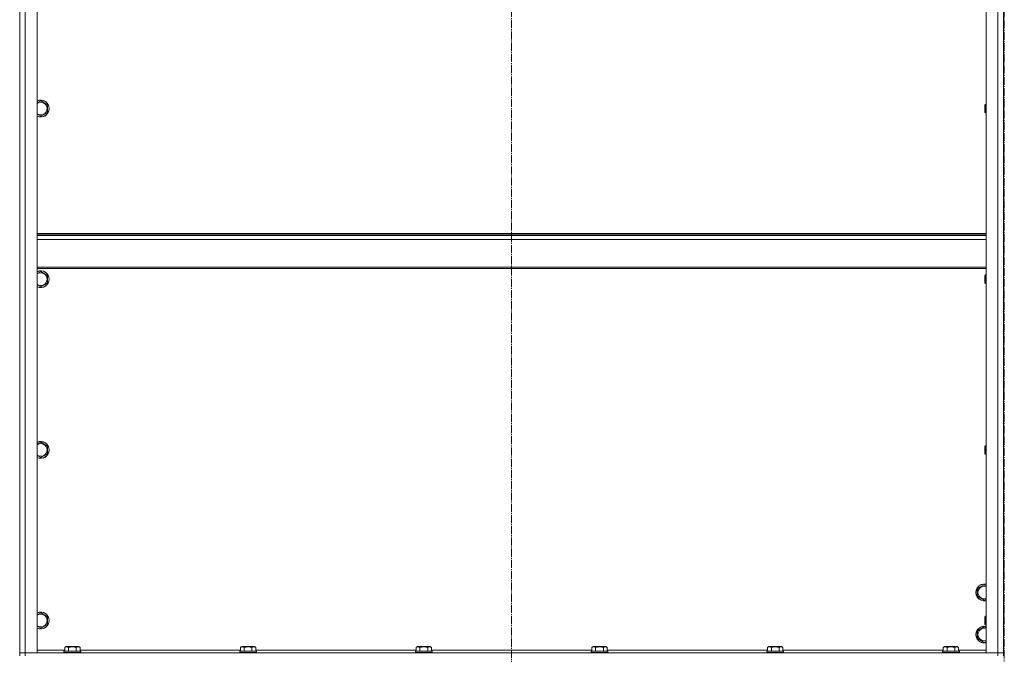
# Model space of a CAD drawing. Units: millimetres. Extents: x 0 to 17418, y -6 to 11880.
# Drawn here: x 12637 to 14038, y 8152 to 9055 of the extents above; entities that cross this region are included whole.
import ezdxf

# ---------------------------------------------------------------- set-up
doc = ezdxf.new("R2010")
doc.units = ezdxf.units.MM
doc.linetypes.add('K5LT_AXLED', pattern=[16, 11.5, -1.5, 1.5, -1.5])
doc.linetypes.add('K5LT_THIN', pattern=[0])
for name, color, linetype, true_color in [('OSI', 2, 'Continuous', 0xffff00), ('R', 1, 'Continuous', 0xff0000), ('WELDING', 7, 'Continuous', 0xffffff)]:
    doc.layers.add(name, color=color, linetype=linetype, true_color=true_color)

msp = doc.modelspace()

# ---------------------------------------------------------------- linework, layer by layer
at = {"layer": 'OSI', "color": 30, "linetype": 'K5LT_AXLED', "lineweight": 13, "true_color": 0xff8000}
for p, q in [((14038.5, 10557.9), (14038.5, 5516.9)), ((13337.5, 10526.5), (13337.5, 7276.5))]:
    msp.add_line(p, q, dxfattribs=at)
at = {"layer": 'R', "color": 7, "linetype": 'K5LT_THIN', "lineweight": 13}
for p, q in [((14037.5, 8150.2), (14037.5, 9950.2)), ((12637.5, 9946.2), (12637.5, 8154.2)), ((12645.5, 8154.2), (12645.5, 9946.2)), ((12662.5, 8154.2), (12662.5, 9946.2)), ((14012.5, 9946.2), (14012.5, 8154.2)), ((14029.5, 9946.2), (14029.5, 8154.2)), ((14037.5, 8154.2), (14037.5, 9946.2)), ((12667.5, 8939.7), (12677, 8934.2)), ((12677, 8934.2), (12677, 8928.7)), ((12677, 8928.7), (12677, 8923.3)), ((14011.6, 8934.7), (14011, 8933.7)), ((14011, 8923.7), (14011, 8933.7)), ((14011.6, 8922.7), (14011.6, 8934.7)), ((14012.5, 8934.7), (14011.6, 8934.7)), ((12667.5, 8917.8), (12662.5, 8920.7)), ((12677, 8923.3), (12667.5, 8917.8)), ((14011.6, 8922.7), (14011, 8923.7)), ((14012.5, 8922.7), (14011.6, 8922.7)), ((12662.5, 8751), (14012.5, 8751)), ((12662.5, 8749.8), (14012.5, 8749.8)), ((12662.5, 8748), (14012.5, 8748)), ((12662.5, 8742.5), (14012.5, 8742.5)), ((12662.5, 8702.8), (14012.5, 8702.8)), ((12662.5, 8701), (14012.5, 8701)), ((12667.5, 8696.8), (12677, 8691.4)), ((12677, 8691.4), (12677, 8685.9)), ((14011.6, 8691.9), (14011, 8690.9)), ((14011, 8680.9), (14011, 8690.9)), ((14011.6, 8679.9), (14011.6, 8691.9)), ((14012.5, 8691.9), (14011.6, 8691.9)), ((12667.5, 8674.9), (12662.5, 8677.8)), ((12677, 8680.4), (12667.5, 8674.9)), ((12677, 8685.9), (12677, 8680.4)), ((14011.6, 8679.9), (14011, 8680.9)), ((14012.5, 8679.9), (14011.6, 8679.9)), ((12667.5, 8454), (12677, 8448.5)), ((12677, 8448.5), (12677, 8443)), ((14011.6, 8449), (14011, 8448)), ((14011.6, 8437), (14011.6, 8449)), ((14012.5, 8449), (14011.6, 8449)), ((12667.5, 8432.1), (12662.5, 8434.9)), ((12677, 8437.5), (12667.5, 8432.1)), ((12677, 8443), (12677, 8437.5)), ((14011, 8438), (14011, 8448)), ((14011.6, 8437), (14011, 8438)), ((14012.5, 8437), (14011.6, 8437)), ((14000.5, 8245.6), (14010, 8251.1)), ((14000.5, 8234.7), (14000.5, 8245.6)), ((14010, 8229.2), (14000.5, 8234.7)), ((12667.5, 8211.1), (12677, 8205.6)), ((12677, 8205.6), (12677, 8200.2)), ((12677, 8200.2), (12677, 8194.7)), ((14011.6, 8206.2), (14011, 8205.2)), ((14011, 8195.2), (14011, 8205.2)), ((14011.6, 8194.2), (14011.6, 8206.2)), ((14012.5, 8206.2), (14011.6, 8206.2)), ((12667.5, 8189.2), (12662.5, 8192.1)), ((12677, 8194.7), (12667.5, 8189.2)), ((14000.5, 8185.6), (14010, 8191.1)), ((14000.5, 8174.7), (14000.5, 8185.6)), ((14011.6, 8194.2), (14011, 8195.2)), ((14012.5, 8194.2), (14011.6, 8194.2)), ((14010, 8169.2), (14000.5, 8174.7)), ((12637.5, 8154.2), (12645.5, 8154.2)), ((12637.5, 8150.2), (12637.5, 8154.2)), ((12645.5, 8154.2), (12637.5, 8154.2)), ((14029.5, 8154.2), (12645.5, 8154.2)), ((12645.5, 8154.2), (12662.5, 8154.2)), ((12645.5, 8150.2), (12645.5, 8154.2)), ((12701.5, 8158.2), (12662.5, 8158.2)), ((12700.5, 8156.4), (12700.7, 8156.7)), ((12700.5, 8156.4), (12700.5, 8154.5)), ((12724.5, 8156.4), (12700.5, 8156.4)), ((12724.5, 8154.5), (12700.5, 8154.5)), ((12700.5, 8154.5), (12700.7, 8154.2)), ((12724.3, 8156.7), (12700.7, 8156.7)), ((12701.5, 8162), (12703.5, 8163.2)), ((12701.5, 8162), (12701.5, 8156.7)), ((12721.4, 8163.2), (12703.5, 8163.2)), ((12707, 8162), (12707, 8156.7)), ((12718, 8162), (12718, 8156.7)), ((12723.4, 8162), (12721.4, 8163.2)), ((12723.4, 8162), (12723.4, 8156.7)), ((12951.5, 8158.2), (12723.4, 8158.2)), ((12724.5, 8156.4), (12724.3, 8156.7)), ((12724.5, 8154.5), (12724.3, 8154.2)), ((12724.5, 8156.4), (12724.5, 8154.5)), ((12950.5, 8156.4), (12950.7, 8156.7)), ((12950.5, 8156.4), (12950.5, 8154.5)), ((12974.5, 8156.4), (12950.5, 8156.4)), ((12974.5, 8154.5), (12950.5, 8154.5)), ((12950.5, 8154.5), (12950.7, 8154.2)), ((12974.3, 8156.7), (12950.7, 8156.7)), ((12951.5, 8162), (12953.5, 8163.2)), ((12951.5, 8162), (12951.5, 8156.7)), ((12971.4, 8163.2), (12953.5, 8163.2)), ((12957, 8162), (12957, 8156.7)), ((12968, 8162), (12968, 8156.7)), ((12973.4, 8162), (12971.4, 8163.2)), ((12973.4, 8162), (12973.4, 8156.7)), ((13201.5, 8158.2), (12973.4, 8158.2)), ((12974.5, 8156.4), (12974.3, 8156.7)), ((12974.5, 8154.5), (12974.3, 8154.2)), ((12974.5, 8156.4), (12974.5, 8154.5)), ((13200.5, 8156.4), (13200.7, 8156.7)), ((13200.5, 8156.4), (13200.5, 8154.5)), ((13224.5, 8156.4), (13200.5, 8156.4)), ((13224.5, 8154.5), (13200.5, 8154.5)), ((13200.5, 8154.5), (13200.7, 8154.2)), ((13224.3, 8156.7), (13200.7, 8156.7)), ((13201.5, 8162), (13203.5, 8163.2)), ((13201.5, 8162), (13201.5, 8156.7)), ((13221.4, 8163.2), (13203.5, 8163.2)), ((13207, 8162), (13207, 8156.7)), ((13218, 8162), (13218, 8156.7)), ((13223.4, 8162), (13221.4, 8163.2)), ((13223.4, 8162), (13223.4, 8156.7)), ((13451.5, 8158.2), (13223.4, 8158.2)), ((13224.5, 8156.4), (13224.3, 8156.7)), ((13224.5, 8154.5), (13224.3, 8154.2)), ((13224.5, 8156.4), (13224.5, 8154.5)), ((13450.5, 8156.4), (13450.7, 8156.7)), ((13450.5, 8156.4), (13450.5, 8154.5)), ((13474.5, 8156.4), (13450.5, 8156.4)), ((13474.5, 8154.5), (13450.5, 8154.5)), ((13450.5, 8154.5), (13450.7, 8154.2)), ((13474.3, 8156.7), (13450.7, 8156.7)), ((13451.5, 8162), (13453.5, 8163.2)), ((13451.5, 8162), (13451.5, 8156.7)), ((13471.4, 8163.2), (13453.5, 8163.2)), ((13457, 8162), (13457, 8156.7)), ((13468, 8162), (13468, 8156.7)), ((13473.4, 8162), (13471.4, 8163.2)), ((13473.4, 8162), (13473.4, 8156.7)), ((13701.5, 8158.2), (13473.4, 8158.2)), ((13474.5, 8156.4), (13474.3, 8156.7)), ((13474.5, 8154.5), (13474.3, 8154.2)), ((13474.5, 8156.4), (13474.5, 8154.5)), ((13700.5, 8156.4), (13700.7, 8156.7)), ((13700.5, 8156.4), (13700.5, 8154.5)), ((13724.5, 8156.4), (13700.5, 8156.4)), ((13724.5, 8154.5), (13700.5, 8154.5)), ((13700.5, 8154.5), (13700.7, 8154.2)), ((13724.3, 8156.7), (13700.7, 8156.7)), ((13701.5, 8162), (13703.5, 8163.2)), ((13701.5, 8162), (13701.5, 8156.7)), ((13721.4, 8163.2), (13703.5, 8163.2)), ((13707, 8162), (13707, 8156.7)), ((13718, 8162), (13718, 8156.7)), ((13723.4, 8162), (13721.4, 8163.2)), ((13723.4, 8162), (13723.4, 8156.7)), ((13951.5, 8158.2), (13723.4, 8158.2)), ((13724.5, 8156.4), (13724.3, 8156.7)), ((13724.5, 8154.5), (13724.3, 8154.2)), ((13724.5, 8156.4), (13724.5, 8154.5)), ((13950.5, 8156.4), (13950.7, 8156.7)), ((13950.5, 8156.4), (13950.5, 8154.5)), ((13974.5, 8156.4), (13950.5, 8156.4)), ((13974.5, 8154.5), (13950.5, 8154.5)), ((13950.5, 8154.5), (13950.7, 8154.2)), ((13974.3, 8156.7), (13950.7, 8156.7)), ((13951.5, 8162), (13953.5, 8163.2)), ((13951.5, 8162), (13951.5, 8156.7)), ((13971.4, 8163.2), (13953.5, 8163.2)), ((13957, 8162), (13957, 8156.7)), ((13968, 8162), (13968, 8156.7)), ((13973.4, 8162), (13971.4, 8163.2)), ((13973.4, 8162), (13973.4, 8156.7)), ((14012.5, 8158.2), (13973.4, 8158.2)), ((13974.5, 8156.4), (13974.3, 8156.7)), ((13974.5, 8154.5), (13974.3, 8154.2)), ((13974.5, 8156.4), (13974.5, 8154.5)), ((14012.5, 8154.2), (14029.5, 8154.2)), ((14029.5, 8154.2), (14037.5, 8154.2)), ((14029.5, 8150.2), (14029.5, 8154.2)), ((14037.5, 8154.2), (14029.5, 8154.2)), ((14037.5, 8150.2), (14037.5, 8154.2))]:
    msp.add_line(p, q, dxfattribs=at)
for centre, radius, start, end in [((12667.5, 8928.7), 12, 0, 114.6243), ((12667.5, 8928.7), 11.8, 0, 115.0095), ((12667.5, 8928.7), 8.97, 0, 123.8664), ((12667.5, 8928.7), 8.97, 236.1336, 0), ((12667.5, 8928.7), 11.8, 244.9905, 0), ((12667.5, 8928.7), 12, 245.3757, 0), ((12667.5, 8685.9), 12, 0, 114.6243), ((12667.5, 8685.9), 11.8, 0, 115.0095), ((12667.5, 8685.9), 8.97, 0, 123.8664), ((12667.5, 8685.9), 11.8, 244.9905, 0), ((12667.5, 8685.9), 12, 245.3757, 0), ((12667.5, 8685.9), 8.97, 236.1336, 0), ((12667.5, 8443), 12, 0, 114.6243), ((12667.5, 8443), 11.8, 0, 115.0095), ((12667.5, 8443), 8.97, 0, 123.8664), ((12667.5, 8443), 8.97, 236.1336, 0), ((12667.5, 8443), 11.8, 244.9905, 0), ((12667.5, 8443), 12, 245.3757, 0), ((14010, 8240.2), 12, 77.9753, 282.0247), ((14010, 8240.2), 11.8, 77.7965, 282.2035), ((14010, 8240.2), 8.97, 73.8216, 286.1784), ((12667.5, 8200.2), 12, 0, 114.6243), ((12667.5, 8200.2), 11.8, 0, 115.0095), ((12667.5, 8200.2), 8.97, 0, 123.8664), ((12667.5, 8200.2), 11.8, 244.9905, 0), ((12667.5, 8200.2), 12, 245.3757, 0), ((12667.5, 8200.2), 8.97, 236.1336, 0), ((14010, 8180.2), 12, 77.9753, 282.0247), ((14010, 8180.2), 11.8, 77.7965, 282.2035), ((14010, 8180.2), 8.97, 73.8216, 286.1784)]:
    msp.add_arc(centre, radius, start, end, dxfattribs=at)
at = {"layer": 'WELDING', "color": 7, "linetype": 'K5LT_THIN', "lineweight": 13}
for p, q in [((12662.5, 8936.8), (12667.5, 8939.7)), ((12662.5, 8694), (12667.5, 8696.8)), ((12662.5, 8451.1), (12667.5, 8454)), ((14010, 8251.1), (14012.5, 8249.7)), ((14012.5, 8230.6), (14010, 8229.2)), ((12662.5, 8208.2), (12667.5, 8211.1)), ((14010, 8191.1), (14012.5, 8189.7)), ((14012.5, 8170.6), (14010, 8169.2))]:
    msp.add_line(p, q, dxfattribs=at)
for points, knots in [([(12707, 8162), (12706.7, 8162.2), (12706.2, 8162.4), (12705.7, 8162.6), (12705.3, 8162.7), (12705, 8162.8), (12704.7, 8162.8), (12704.4, 8162.9), (12704.1, 8162.9), (12703.8, 8162.8), (12703.5, 8162.8), (12703.1, 8162.7), (12702.6, 8162.6), (12702.1, 8162.3), (12701.7, 8162.1), (12701.5, 8162)], [0, 0, 0, 0, 2.704026, 3.977567, 4.913586, 5.783319, 6.583675, 7.42636, 8.303602, 9.201828, 10.1214, 11.060865, 12.506598, 14.484694, 16, 16, 16, 16]), ([(12718, 8162), (12717.4, 8162.2), (12716.5, 8162.4), (12715.4, 8162.6), (12714.6, 8162.7), (12714, 8162.8), (12713.5, 8162.8), (12712.9, 8162.9), (12712.3, 8162.9), (12711.6, 8162.8), (12711, 8162.8), (12710.3, 8162.7), (12709.6, 8162.6), (12708.4, 8162.4), (12707.6, 8162.2), (12707, 8162)], [0, 0, 0, 0, 2.400934, 3.977567, 4.913586, 5.783319, 6.583675, 7.42636, 8.303602, 9.201828, 10.1214, 11.060865, 12.021818, 13.488338, 16, 16, 16, 16]), ([(12723.4, 8162), (12723.1, 8162.2), (12722.7, 8162.4), (12722.1, 8162.6), (12721.8, 8162.7), (12721.5, 8162.8), (12721.2, 8162.8), (12720.9, 8162.9), (12720.6, 8162.9), (12720.3, 8162.8), (12720, 8162.8), (12719.6, 8162.7), (12719.1, 8162.6), (12718.5, 8162.3), (12718.1, 8162.1), (12718, 8162)], [0, 0, 0, 0, 2.704026, 3.977567, 4.913586, 5.783319, 6.583675, 7.42636, 8.303602, 9.201828, 10.1214, 11.060865, 12.506598, 14.484694, 16, 16, 16, 16]), ([(12957, 8162), (12956.7, 8162.2), (12956.2, 8162.4), (12955.7, 8162.6), (12955.3, 8162.7), (12955, 8162.8), (12954.7, 8162.8), (12954.4, 8162.9), (12954.1, 8162.9), (12953.8, 8162.8), (12953.5, 8162.8), (12953.1, 8162.7), (12952.6, 8162.6), (12952.1, 8162.3), (12951.7, 8162.1), (12951.5, 8162)], [0, 0, 0, 0, 2.704026, 3.977567, 4.913586, 5.783319, 6.583675, 7.42636, 8.303602, 9.201828, 10.1214, 11.060865, 12.506598, 14.484694, 16, 16, 16, 16]), ([(12968, 8162), (12967.4, 8162.2), (12966.5, 8162.4), (12965.4, 8162.6), (12964.6, 8162.7), (12964, 8162.8), (12963.5, 8162.8), (12962.9, 8162.9), (12962.3, 8162.9), (12961.6, 8162.8), (12961, 8162.8), (12960.3, 8162.7), (12959.6, 8162.6), (12958.4, 8162.4), (12957.6, 8162.2), (12957, 8162)], [0, 0, 0, 0, 2.400934, 3.977567, 4.913586, 5.783319, 6.583675, 7.42636, 8.303602, 9.201828, 10.1214, 11.060865, 12.021818, 13.488338, 16, 16, 16, 16]), ([(12973.4, 8162), (12973.1, 8162.2), (12972.7, 8162.4), (12972.1, 8162.6), (12971.8, 8162.7), (12971.5, 8162.8), (12971.2, 8162.8), (12970.9, 8162.9), (12970.6, 8162.9), (12970.3, 8162.8), (12970, 8162.8), (12969.6, 8162.7), (12969.1, 8162.6), (12968.5, 8162.3), (12968.1, 8162.1), (12968, 8162)], [0, 0, 0, 0, 2.704026, 3.977567, 4.913586, 5.783319, 6.583675, 7.42636, 8.303602, 9.201828, 10.1214, 11.060865, 12.506598, 14.484694, 16, 16, 16, 16]), ([(13207, 8162), (13206.7, 8162.2), (13206.2, 8162.4), (13205.7, 8162.6), (13205.3, 8162.7), (13205, 8162.8), (13204.7, 8162.8), (13204.4, 8162.9), (13204.1, 8162.9), (13203.8, 8162.8), (13203.5, 8162.8), (13203.1, 8162.7), (13202.6, 8162.6), (13202.1, 8162.3), (13201.7, 8162.1), (13201.5, 8162)], [0, 0, 0, 0, 2.704026, 3.977567, 4.913586, 5.783319, 6.583675, 7.42636, 8.303602, 9.201828, 10.1214, 11.060865, 12.506598, 14.484694, 16, 16, 16, 16]), ([(13218, 8162), (13217.4, 8162.2), (13216.5, 8162.4), (13215.4, 8162.6), (13214.6, 8162.7), (13214, 8162.8), (13213.5, 8162.8), (13212.9, 8162.9), (13212.3, 8162.9), (13211.6, 8162.8), (13211, 8162.8), (13210.3, 8162.7), (13209.6, 8162.6), (13208.4, 8162.4), (13207.6, 8162.2), (13207, 8162)], [0, 0, 0, 0, 2.400934, 3.977567, 4.913586, 5.783319, 6.583675, 7.42636, 8.303602, 9.201828, 10.1214, 11.060865, 12.021818, 13.488338, 16, 16, 16, 16]), ([(13223.4, 8162), (13223.1, 8162.2), (13222.7, 8162.4), (13222.1, 8162.6), (13221.8, 8162.7), (13221.5, 8162.8), (13221.2, 8162.8), (13220.9, 8162.9), (13220.6, 8162.9), (13220.3, 8162.8), (13220, 8162.8), (13219.6, 8162.7), (13219.1, 8162.6), (13218.5, 8162.3), (13218.1, 8162.1), (13218, 8162)], [0, 0, 0, 0, 2.704026, 3.977567, 4.913586, 5.783319, 6.583675, 7.42636, 8.303602, 9.201828, 10.1214, 11.060865, 12.506598, 14.484694, 16, 16, 16, 16]), ([(13457, 8162), (13456.7, 8162.2), (13456.2, 8162.4), (13455.7, 8162.6), (13455.3, 8162.7), (13455, 8162.8), (13454.7, 8162.8), (13454.4, 8162.9), (13454.1, 8162.9), (13453.8, 8162.8), (13453.5, 8162.8), (13453.1, 8162.7), (13452.6, 8162.6), (13452.1, 8162.3), (13451.7, 8162.1), (13451.5, 8162)], [0, 0, 0, 0, 2.704026, 3.977567, 4.913586, 5.783319, 6.583675, 7.42636, 8.303602, 9.201828, 10.1214, 11.060865, 12.506598, 14.484694, 16, 16, 16, 16]), ([(13468, 8162), (13467.4, 8162.2), (13466.5, 8162.4), (13465.4, 8162.6), (13464.6, 8162.7), (13464, 8162.8), (13463.5, 8162.8), (13462.9, 8162.9), (13462.3, 8162.9), (13461.6, 8162.8), (13461, 8162.8), (13460.3, 8162.7), (13459.6, 8162.6), (13458.4, 8162.4), (13457.6, 8162.2), (13457, 8162)], [0, 0, 0, 0, 2.400934, 3.977567, 4.913586, 5.783319, 6.583675, 7.42636, 8.303602, 9.201828, 10.1214, 11.060865, 12.021818, 13.488338, 16, 16, 16, 16]), ([(13473.4, 8162), (13473.1, 8162.2), (13472.7, 8162.4), (13472.1, 8162.6), (13471.8, 8162.7), (13471.5, 8162.8), (13471.2, 8162.8), (13470.9, 8162.9), (13470.6, 8162.9), (13470.3, 8162.8), (13470, 8162.8), (13469.6, 8162.7), (13469.1, 8162.6), (13468.5, 8162.3), (13468.1, 8162.1), (13468, 8162)], [0, 0, 0, 0, 2.704026, 3.977567, 4.913586, 5.783319, 6.583675, 7.42636, 8.303602, 9.201828, 10.1214, 11.060865, 12.506598, 14.484694, 16, 16, 16, 16]), ([(13707, 8162), (13706.7, 8162.2), (13706.2, 8162.4), (13705.7, 8162.6), (13705.3, 8162.7), (13705, 8162.8), (13704.7, 8162.8), (13704.4, 8162.9), (13704.1, 8162.9), (13703.8, 8162.8), (13703.5, 8162.8), (13703.1, 8162.7), (13702.6, 8162.6), (13702.1, 8162.3), (13701.7, 8162.1), (13701.5, 8162)], [0, 0, 0, 0, 2.704026, 3.977567, 4.913586, 5.783319, 6.583675, 7.42636, 8.303602, 9.201828, 10.1214, 11.060865, 12.506598, 14.484694, 16, 16, 16, 16]), ([(13718, 8162), (13717.4, 8162.2), (13716.5, 8162.4), (13715.4, 8162.6), (13714.6, 8162.7), (13714, 8162.8), (13713.5, 8162.8), (13712.9, 8162.9), (13712.3, 8162.9), (13711.6, 8162.8), (13711, 8162.8), (13710.3, 8162.7), (13709.6, 8162.6), (13708.4, 8162.4), (13707.6, 8162.2), (13707, 8162)], [0, 0, 0, 0, 2.400934, 3.977567, 4.913586, 5.783319, 6.583675, 7.42636, 8.303602, 9.201828, 10.1214, 11.060865, 12.021818, 13.488338, 16, 16, 16, 16]), ([(13723.4, 8162), (13723.1, 8162.2), (13722.7, 8162.4), (13722.1, 8162.6), (13721.8, 8162.7), (13721.5, 8162.8), (13721.2, 8162.8), (13720.9, 8162.9), (13720.6, 8162.9), (13720.3, 8162.8), (13720, 8162.8), (13719.6, 8162.7), (13719.1, 8162.6), (13718.5, 8162.3), (13718.1, 8162.1), (13718, 8162)], [0, 0, 0, 0, 2.704026, 3.977567, 4.913586, 5.783319, 6.583675, 7.42636, 8.303602, 9.201828, 10.1214, 11.060865, 12.506598, 14.484694, 16, 16, 16, 16]), ([(13957, 8162), (13956.7, 8162.2), (13956.2, 8162.4), (13955.7, 8162.6), (13955.3, 8162.7), (13955, 8162.8), (13954.7, 8162.8), (13954.4, 8162.9), (13954.1, 8162.9), (13953.8, 8162.8), (13953.5, 8162.8), (13953.1, 8162.7), (13952.6, 8162.6), (13952.1, 8162.3), (13951.7, 8162.1), (13951.5, 8162)], [0, 0, 0, 0, 2.704026, 3.977567, 4.913586, 5.783319, 6.583675, 7.42636, 8.303602, 9.201828, 10.1214, 11.060865, 12.506598, 14.484694, 16, 16, 16, 16]), ([(13968, 8162), (13967.4, 8162.2), (13966.5, 8162.4), (13965.4, 8162.6), (13964.6, 8162.7), (13964, 8162.8), (13963.5, 8162.8), (13962.9, 8162.9), (13962.3, 8162.9), (13961.6, 8162.8), (13961, 8162.8), (13960.3, 8162.7), (13959.6, 8162.6), (13958.4, 8162.4), (13957.6, 8162.2), (13957, 8162)], [0, 0, 0, 0, 2.400934, 3.977567, 4.913586, 5.783319, 6.583675, 7.42636, 8.303602, 9.201828, 10.1214, 11.060865, 12.021818, 13.488338, 16, 16, 16, 16]), ([(13973.4, 8162), (13973.1, 8162.2), (13972.7, 8162.4), (13972.1, 8162.6), (13971.8, 8162.7), (13971.5, 8162.8), (13971.2, 8162.8), (13970.9, 8162.9), (13970.6, 8162.9), (13970.3, 8162.8), (13970, 8162.8), (13969.6, 8162.7), (13969.1, 8162.6), (13968.5, 8162.3), (13968.1, 8162.1), (13968, 8162)], [0, 0, 0, 0, 2.704026, 3.977567, 4.913586, 5.783319, 6.583675, 7.42636, 8.303602, 9.201828, 10.1214, 11.060865, 12.506598, 14.484694, 16, 16, 16, 16])]:
    msp.add_open_spline(points, degree=3, knots=knots, dxfattribs=at)

doc.saveas('drawing.dxf')
